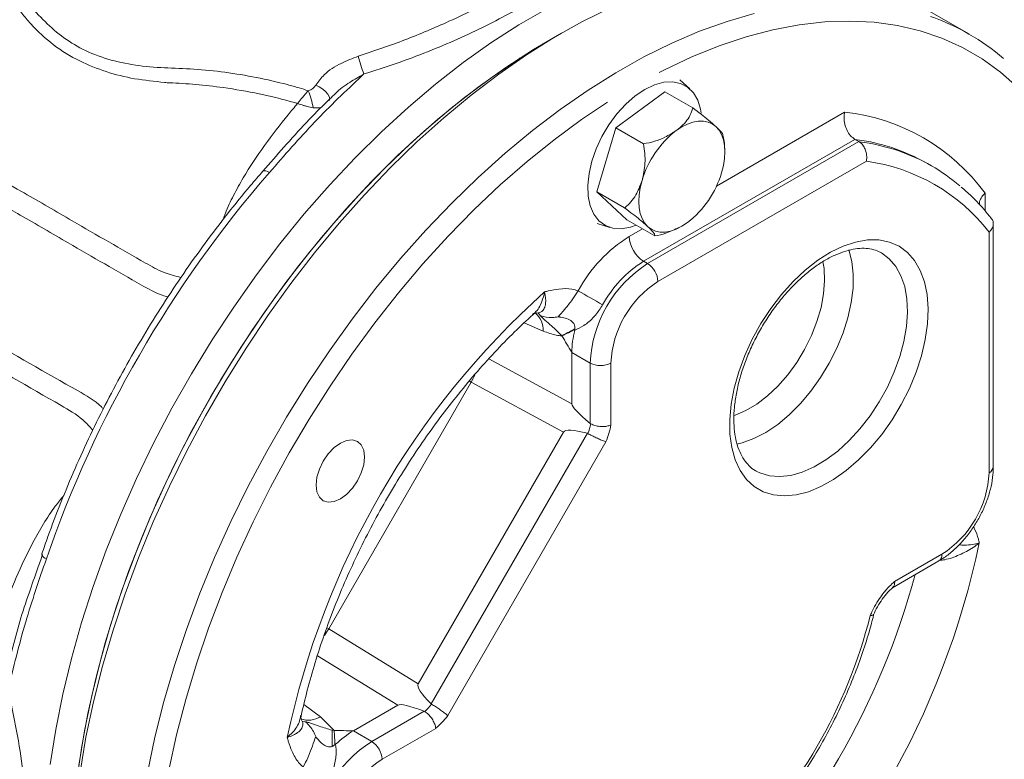
# Model space of a CAD drawing. Units: inches. Extents: x 0 to 48, y 0 to 36.
# Drawn here: x 40.6 to 43.7, y 7.1 to 9.4 of the extents above; entities that cross this region are included whole.
import ezdxf

# ---------------------------------------------------------------- set-up
doc = ezdxf.new("R2010")
doc.units = ezdxf.units.IN
doc.header["$MEASUREMENT"] = 0
doc.layers.add('DIM', color=1, linetype='Continuous')

# ---------------------------------------------------------------- blocks, each defined once
blk = doc.blocks.new('A$C454A1B5C')
at = {"color": 7, "linetype": 'Continuous', "lineweight": 15}
for p, q in [((16.0946, 7.8399), (15.7163, 8.0583)), ((13.5815, 7.8467), (13.4931, 7.7957)), ((14.3721, 7.5036), (14.3112, 7.559)), ((14.219, 7.4848), (13.9154, 7.2635)), ((14.3907, 7.3857), (14.219, 7.4848)), ((13.9154, 7.2635), (13.7981, 6.8692)), ((14.0871, 7.1644), (13.9154, 7.2635)), ((15.3894, 7.1925), (14.0873, 6.4408)), ((14.1121, 6.4265), (15.4141, 7.1782)), ((15.4141, 7.1782), (15.3894, 7.1925)), ((15.4596, 7.0575), (14.1757, 6.3163)), ((15.8372, 7.0429), (15.8281, 7.0481)), ((15.8619, 7.0286), (15.8372, 7.0429)), ((13.9699, 6.7701), (13.7981, 6.8692)), ((13.7981, 6.8692), (13.9844, 6.6962)), ((13.8008, 6.6748), (13.8791, 6.6498)), ((14.1561, 6.597), (13.9844, 6.6962)), ((14.3058, 6.6487), (14.3262, 6.6594)), ((16.2156, 5.1383), (16.2156, 6.6209)), ((16.242, 5.175), (16.242, 6.6723)), ((14.1121, 6.4265), (14.0873, 6.4408)), ((13.6625, 6.0151), (13.6637, 6.0209)), ((13.6637, 6.0209), (13.6641, 6.0247)), ((13.5843, 5.9816), (13.583, 5.9831)), ((13.7585, 5.8142), (13.6454, 5.8795)), ((13.6454, 5.8795), (13.6454, 5.562)), ((13.7585, 5.4414), (13.7585, 5.8142)), ((13.8858, 5.8142), (13.8858, 5.4321)), ((13.0258, 5.6967), (12.1474, 4.1752)), ((13.5937, 5.388), (13.0258, 5.6967)), ((13.7622, 5.439), (13.7585, 5.4414)), ((13.5937, 5.388), (12.6987, 3.8378)), ((12.778, 3.7139), (13.7406, 5.3813)), ((13.7406, 5.3813), (13.7445, 5.3796)), ((13.855, 5.3285), (12.8809, 3.6413)), ((14.7776, 5.1501), (14.7845, 5.1462)), ((10.3796, 4.6373), (10.3794, 4.6365)), ((15.6338, 4.4676), (15.9257, 4.6362)), ((15.6204, 4.4295), (15.907, 4.595)), ((12.1474, 4.1752), (12.6987, 3.8378)), ((12.2989, 3.5474), (12.5738, 3.7061)), ((12.7814, 3.7114), (12.778, 3.7139)), ((12.4121, 3.482), (12.7348, 3.6684)), ((12.7348, 3.6684), (12.7388, 3.6664)), ((12.0969, 3.6343), (12.1799, 3.5492)), ((12.1684, 3.5515), (12.1799, 3.5492)), ((12.4121, 3.482), (12.2989, 3.5474)), ((12.8066, 3.5628), (12.4757, 3.3718)), ((12.169, 3.4514), (12.1856, 3.4608)), ((12.1856, 3.4608), (12.19, 3.4646))]:
    blk.add_line(p, q, dxfattribs=at)
at = {"color": 8, "linetype": 'Continuous', "lineweight": 15}
for p, q in [((14.5358, 6.9039), (15.3257, 7.3599)), ((16.1909, 6.8603), (16.1909, 6.7521)), ((13.9989, 6.5939), (14.0803, 6.6409)), ((13.4691, 6.0109), (13.3524, 6.0623)), ((13.1338, 5.8401), (13.6454, 5.562)), ((13.0258, 5.6967), (13.0147, 5.7031)), ((12.1474, 4.1752), (12.1363, 4.1816)), ((12.5738, 3.7061), (12.0771, 4.0101)), ((11.9941, 3.7096), (12.0969, 3.6343))]:
    blk.add_line(p, q, dxfattribs=at)
at = {"color": 7, "linetype": 'Continuous', "lineweight": 15, "flags": 128}
for points in [[(10.4311, 3.3407), (10.4654, 3.5555), (10.5092, 3.7733), (10.5624, 3.9934), (10.625, 4.215), (10.6966, 4.4374), (10.777, 4.6599), (10.8661, 4.8818), (10.9634, 5.1022), (11.0686, 5.3206), (11.1815, 5.5362), (11.3016, 5.7484), (11.4286, 5.9563), (11.5621, 6.1593), (11.7015, 6.3568), (11.8466, 6.5482), (11.9967, 6.7327), (12.1514, 6.9098), (12.3101, 7.079), (12.4725, 7.2396), (12.6379, 7.3912), (12.8058, 7.5332), (12.9757, 7.6652), (13.1469, 7.7867), (13.319, 7.8974), (13.4914, 7.997)], [(13.8832, 8.0035), (13.7113, 7.9184), (13.5389, 7.8217), (13.3666, 7.7138), (13.1951, 7.5949), (13.0248, 7.4654), (12.8563, 7.3259), (12.6903, 7.1766), (12.5271, 7.0182), (12.3673, 6.8511), (12.2115, 6.6759), (12.0602, 6.4932), (11.9139, 6.3034), (11.773, 6.1074), (11.638, 5.9056), (11.5093, 5.6989), (11.3874, 5.4877), (11.2726, 5.2729), (11.1654, 5.0551), (11.0661, 4.835), (10.975, 4.6134), (10.8923, 4.391), (10.8185, 4.1685), (10.7537, 3.9466), (10.6981, 3.726), (10.6518, 3.5076), (10.6152, 3.2919)], [(13.4931, 7.7957), (13.4084, 7.7453), (13.2382, 7.6356), (13.0689, 7.515), (12.901, 7.384), (12.7352, 7.2428), (12.5719, 7.0921), (12.4117, 6.9323), (12.2552, 6.764), (12.1029, 6.5877), (11.9553, 6.4041), (11.8129, 6.2137), (11.6761, 6.0173), (11.5456, 5.8154), (11.4216, 5.6087), (11.3046, 5.398), (11.1951, 5.184), (11.0933, 4.9674), (10.9996, 4.7488), (10.9144, 4.5292), (10.8379, 4.3091), (10.7704, 4.0894), (10.7121, 3.8708), (10.6632, 3.654), (10.6239, 3.4398), (10.5943, 3.2289)], [(10.6082, 3.334), (10.6427, 3.5466), (10.6868, 3.7622), (10.7404, 3.98), (10.8033, 4.1992), (10.8753, 4.4191), (10.9562, 4.6391), (11.0457, 4.8582), (11.1434, 5.0759), (11.2492, 5.2913), (11.3625, 5.5037), (11.483, 5.7124), (11.6103, 5.9168), (11.744, 6.116), (11.8836, 6.3095), (12.0286, 6.4966), (12.1787, 6.6766), (12.3331, 6.8489), (12.4915, 7.013), (12.6533, 7.1683), (12.8179, 7.3143), (12.9848, 7.4504), (13.1534, 7.5763), (13.3232, 7.6915), (13.3273, 7.6941)], [(14.4423, 7.3537), (14.4381, 7.3783), (14.4206, 7.434), (14.3938, 7.48), (14.3584, 7.5149), (14.3153, 7.5376), (14.266, 7.5477), (14.2117, 7.5447), (14.154, 7.5287), (14.0946, 7.5003)], [(14.0946, 7.5003), (14.0353, 7.4602), (13.9776, 7.4095), (13.9233, 7.3498), (13.8739, 7.2828), (13.8309, 7.2104), (13.7955, 7.1346), (13.7686, 7.0577), (13.7512, 6.9818), (13.7436, 6.9092), (13.7462, 6.8419), (13.7587, 6.7819), (13.7809, 6.7308), (13.8122, 6.6903), (13.8515, 6.6614), (13.8979, 6.6449), (13.9499, 6.6414), (14.0061, 6.6509), (14.0419, 6.663)], [(14.5331, 7.2707), (14.5102, 7.2877), (14.4842, 7.299), (14.4553, 7.3046), (14.4242, 7.3044), (14.3914, 7.2984), (14.3574, 7.2865), (14.3228, 7.2692), (14.2882, 7.2466)], [(14.5676, 6.987), (14.5788, 7.0314), (14.5856, 7.0746), (14.5878, 7.1159), (14.5856, 7.1546), (14.5788, 7.1899), (14.5677, 7.2215), (14.5524, 7.2485), (14.5331, 7.2707)], [(14.0777, 6.9388), (14.0666, 6.8945), (14.0598, 6.8513), (14.0575, 6.81), (14.0598, 6.7713), (14.0665, 6.7359), (14.0776, 6.7044), (14.093, 6.6773), (14.1122, 6.6551)], [(14.1122, 6.6551), (14.1351, 6.6382), (14.1612, 6.6269), (14.19, 6.6212), (14.2211, 6.6215), (14.2539, 6.6275), (14.288, 6.6393), (14.3226, 6.6567), (14.3572, 6.6793)], [(15.6612, 6.5336), (15.7129, 6.4956), (15.7568, 6.4458), (15.7919, 6.3852), (15.8178, 6.3147), (15.834, 6.2355), (15.8403, 6.1489), (15.8365, 6.0563), (15.8227, 5.9593), (15.7992, 5.8594), (15.7664, 5.7582), (15.7247, 5.6575), (15.6748, 5.5589), (15.6177, 5.464), (15.5541, 5.3743), (15.4852, 5.2914), (15.4121, 5.2166), (15.336, 5.1511), (15.2581, 5.096), (15.1797, 5.0522), (15.1022, 5.0205), (15.0267, 5.0012), (14.9545, 4.9949), (14.8868, 5.0015), (14.8248, 5.021), (14.7694, 5.053), (14.7215, 5.097), (14.6819, 5.1523), (14.6514, 5.218), (14.6303, 5.293), (14.619, 5.376), (14.6178, 5.4658), (14.6265, 5.5608), (14.6452, 5.6595), (14.6734, 5.7602), (14.7108, 5.8613), (14.7567, 5.9612), (14.8103, 6.0582), (14.8708, 6.1506), (14.9371, 6.2371), (15.0083, 6.3161), (15.083, 6.3864), (15.1602, 6.4469), (15.2385, 6.4964), (15.3166, 6.5343), (15.3933, 6.5598), (15.4673, 6.5726), (15.5373, 6.5725), (15.6023, 6.5594), (15.6612, 6.5336)], [(12.1134, 4.9657), (12.0897, 4.9877), (12.0748, 5.0206), (12.0698, 5.0623), (12.0748, 5.1098), (12.0897, 5.1599), (12.1134, 5.2093), (12.1443, 5.2545), (12.1803, 5.2925), (12.2189, 5.3206), (12.2575, 5.337), (12.2935, 5.3406), (12.3244, 5.3311), (12.3481, 5.3091), (12.363, 5.2761), (12.3681, 5.2345), (12.363, 5.187), (12.3481, 5.1368), (12.3244, 5.0875), (12.2935, 5.0423), (12.2575, 5.0043), (12.2189, 4.9761), (12.1803, 4.9597), (12.1443, 4.9562), (12.1134, 4.9657)]]:
    blk.add_lwpolyline(points, dxfattribs=at)
at = {"color": 8, "linetype": 'Continuous', "lineweight": 15, "flags": 128}
for points in [[(11.0301, 3.2892), (11.0764, 3.5076), (11.132, 3.7282), (11.1968, 3.9501), (11.2706, 4.1726), (11.3533, 4.395), (11.4444, 4.6166), (11.5437, 4.8367), (11.6509, 5.0545), (11.7657, 5.2693), (11.8876, 5.4805), (12.0163, 5.6873), (12.1513, 5.889), (12.2922, 6.085), (12.4385, 6.2748), (12.5898, 6.4575), (12.7456, 6.6327), (12.9054, 6.7998), (13.0686, 6.9582), (13.2346, 7.1075), (13.4031, 7.2471), (13.5734, 7.3765), (13.7449, 7.4954), (13.9172, 7.6033), (14.0896, 7.7), (14.2615, 7.7851), (14.4325, 7.8583), (14.6019, 7.9193), (14.7693, 7.9681)], [(16.3918, 7.5144), (16.2861, 7.6074), (16.1728, 7.6889), (16.0523, 7.7584), (15.9252, 7.8158), (15.7917, 7.8609), (15.6523, 7.8935), (15.5076, 7.9136), (15.3579, 7.921), (15.2037, 7.9157), (15.0457, 7.8977), (14.8843, 7.8672), (14.72, 7.8242), (14.5533, 7.7688), (14.385, 7.7012), (14.2154, 7.6217), (14.1826, 7.605)], [(12.1511, 7.4328), (12.1536, 7.4422), (12.1508, 7.4559), (12.1422, 7.4712), (12.1283, 7.4871), (12.1103, 7.5023), (12.0894, 7.5157), (12.0673, 7.5263)], [(13.8653, 7.4219), (13.7052, 7.3144), (13.5364, 7.1902), (13.3693, 7.0557), (13.2044, 6.9114), (13.0422, 6.7578), (12.8833, 6.5954), (12.7281, 6.4247), (12.5773, 6.2463), (12.4312, 6.0608), (12.2905, 5.8688), (12.1555, 5.671), (12.0267, 5.468), (11.9045, 5.2604), (11.7894, 5.049), (11.6817, 4.8345), (11.5818, 4.6175), (11.49, 4.3989), (11.4066, 4.1792), (11.3319, 3.9594), (11.2662, 3.74), (11.2096, 3.5218), (11.1624, 3.3056)], [(11.7419, 6.9968), (11.7448, 6.9987), (11.7509, 6.9993), (11.7593, 6.9976), (11.7697, 6.9935), (11.7816, 6.9873)], [(15.352, 6.5118), (15.3701, 6.4406), (15.3786, 6.3616), (15.3774, 6.2764), (15.3664, 6.1865), (15.3459, 6.0935), (15.3162, 5.9991), (15.2779, 5.9049), (15.2315, 5.8127), (15.1781, 5.7241), (15.1184, 5.6407), (15.0536, 5.5639), (14.9849, 5.4952), (14.9134, 5.4357), (14.8405, 5.3865), (14.7673, 5.3485), (14.6954, 5.3224), (14.6614, 5.3142)], [(14.7845, 5.1462), (14.8043, 5.1367), (14.8625, 5.119), (14.9261, 5.1138), (14.994, 5.1213), (15.0649, 5.1413), (15.1376, 5.1734), (15.2108, 5.2171), (15.2832, 5.2715), (15.3534, 5.3358), (15.4203, 5.4087), (15.4827, 5.489), (15.5394, 5.5752), (15.5894, 5.6658), (15.6318, 5.7592), (15.6659, 5.8537), (15.6911, 5.9476), (15.7069, 6.0392), (15.713, 6.127), (15.7093, 6.2093), (15.6959, 6.2847), (15.6731, 6.3518), (15.6412, 6.4095), (15.6007, 6.4566), (15.5526, 6.4924)], [(14.6444, 5.4897), (14.6512, 5.4919), (14.7177, 5.5205), (14.7848, 5.5606), (14.851, 5.6115), (14.9149, 5.6721), (14.9751, 5.741), (15.0304, 5.8169), (15.0796, 5.898), (15.1215, 5.9827), (15.1554, 6.0691), (15.1806, 6.1554), (15.1963, 6.2399), (15.2025, 6.3206), (15.1988, 6.3958), (15.1918, 6.4382)], [(13.0258, 5.6967), (13.0371, 5.7184), (13.0466, 5.7392)], [(12.1205, 4.1353), (12.1342, 4.1546), (12.1474, 4.1752)]]:
    blk.add_lwpolyline(points, dxfattribs=at)
at = {"color": 7, "linetype": 'Continuous', "lineweight": 15}
for centre, radius, start, end in [((15.3783, 6.5992), 1.4326, 49.66382, 70.58354), ((13.6493, 8.0597), 1.3671, 195.06336, 199.86236), ((11.4891, 7.2782), 0.5734, 10.99694, 21.89576), ((15.1948, 6.1342), 1.2326, 36.08801, 83.90123), ((14.6584, 6.7676), 0.6054, 127.70465, 163.575), ((15.2829, 6.0256), 1.1581, 49.46986, 70.74008), ((15.3038, 5.9148), 1.1533, 37.75535, 82.23388), ((17.2463, 2.2458), 7.235, 139.05321, 160.94678), ((13.9869, 7.1582), 0.6054, 307.70465, 343.57501), ((14.4779, 5.8268), 0.9044, 121.98428, 151.46931), ((14.1908, 6.6026), 0.1921, 182.60579, 237.39413), ((14.4705, 5.8272), 0.7235, 121.98432, 151.46931), ((14.5229, 5.7811), 0.7651, 122.47632, 177.52368), ((14.0375, 6.31), 0.1383, 2.60581, 57.39441), ((14.5152, 5.7855), 0.6301, 122.60549, 177.3945), ((16.882, 2.4561), 5.0992, 131.8848, 168.1152), ((7.5398, -4.731), 12.5905, 60.00089, 60.79378), ((12.8989, 7.4649), 1.634, 294.79862, 297.90652), ((14.2275, 5.8747), 0.5821, 166.03431, 179.5256), ((13.8221, 5.937), 0.1383, 242.60972, 297.39003), ((15.5862, 5.1669), 0.6301, 302.60545, 357.39456), ((11.1658, 5.756), 5.0992, 311.8848, 348.1152), ((12.4151, 5.0348), 3.1655, 314.20086, 345.79914), ((10.5546, 3.4011), 1.6321, 2.09534, 5.20652), ((12.594, 3.0458), 0.582, 120.47177, 133.96509), ((12.8229, 2.8366), 0.7651, 122.47629, 177.5237), ((12.3375, 3.3655), 0.1383, 2.60574, 57.39453), ((12.8152, 2.841), 0.6301, 122.60548, 177.39452)]:
    blk.add_arc(centre, radius, start, end, dxfattribs=at)
at = {"color": 8, "linetype": 'Continuous', "lineweight": 15}
for centre, radius, start, end in [((15.2382, 5.9946), 1.2073, 60.75262, 82.8084), ((15.2546, 5.9435), 1.2449, 70.75565, 82.63751), ((13.3296, 6.0158), 0.1396, 357.98361, 49.89697), ((16.1969, 5.1795), 0.0453, 294.37398, 354.30702), ((10.4215, 4.6495), 0.0441, 197.14503, 251.69668), ((15.8797, 4.6322), 0.0462, 306.34396, 4.96802), ((11.1617, 5.7584), 4.7655, 315.17998, 344.82094), ((12.0229, 3.7526), 0.1395, 250.08166, 302.01533)]:
    blk.add_arc(centre, radius, start, end, dxfattribs=at)
at = {"color": 7, "linetype": 'Continuous', "lineweight": 15}
for centre, major_axis, ratio, start_param, end_param in [((17.0231, 3.5276), (3.3765, -2.0391), 0.044327, 3.168356, 3.427908), ((17.0231, 3.5276), (3.4296, -1.86), 0.06407, 2.880332, 3.139884), ((13.5874, 5.3953), (0.1276, 0.2151), 0.593825, 4.982199, 5.243547), ((13.651, 5.3586), (0.1703, 0.2944), 0.578037, 4.93805, 5.274239), ((16.0247, 1.7984), (3.3258, -2.0398), 0.06407, 3.143295, 3.402848), ((16.0247, 1.7984), (3.4543, -1.9043), 0.04432, 2.855274, 3.114826), ((12.6892, 3.8396), (0.1225, 0.218), 0.593823, 4.181065, 4.442413), ((12.7529, 3.8029), (0.1697, 0.2947), 0.578037, 4.150376, 4.486565)]:
    blk.add_ellipse(centre, major_axis=major_axis, ratio=ratio, start_param=start_param, end_param=end_param, dxfattribs=at)
for points, knots in [([(12.3291, 7.7044), (12.4258, 7.7371), (12.6192, 7.8026), (12.8619, 7.906), (13.0594, 8.0006), (13.2161, 8.0839), (13.3784, 8.18), (13.534, 8.2874), (13.6639, 8.4005), (13.7541, 8.5066), (13.7821, 8.5729), (13.7961, 8.606)], [0, 0, 0, 0, 0.130233, 0.260413, 0.347293, 0.434474, 0.521342, 0.645995, 0.770685, 0.885329, 1, 1, 1, 1]), ([(13.8675, 8.5235), (13.854, 8.4882), (13.827, 8.4178), (13.7364, 8.3057), (13.6044, 8.1872), (13.4453, 8.0758), (13.2787, 7.9768), (13.1175, 7.8918), (12.9431, 7.8094), (12.7575, 7.7314), (12.5639, 7.6585), (12.4302, 7.6163), (12.3635, 7.5952)], [0, 0, 0, 0, 0.11485, 0.229669, 0.354246, 0.478784, 0.565527, 0.652591, 0.739348, 0.826121, 0.913187, 1, 1, 1, 1]), ([(10.103, 8.2584), (10.1176, 8.2429), (10.1467, 8.212), (10.2096, 8.1346), (10.2875, 8.038), (10.3832, 7.9296), (10.4978, 7.8267), (10.6322, 7.7414), (10.7853, 7.6838), (10.9548, 7.6456), (11.1311, 7.6323), (11.3148, 7.627), (11.5064, 7.608), (11.7015, 7.5755), (11.8546, 7.5406), (11.9603, 7.5112), (12.0024, 7.4979), (12.0211, 7.492)], [0, 0, 0, 0, 0.065837, 0.131276, 0.196776, 0.269127, 0.341644, 0.41371, 0.491801, 0.570279, 0.648484, 0.724125, 0.799624, 0.874109, 0.948598, 0.977174, 1, 1, 1, 1]), ([(10.3114, 7.9036), (10.3114, 7.9036), (10.2922, 7.9259), (10.2458, 7.982), (10.1823, 8.0615), (10.1325, 8.1253), (10.1089, 8.1534), (10.1008, 8.1629)], [0, 0, 0, 0, 0.000005, 0.213263, 0.525774, 0.837968, 1, 1, 1, 1]), ([(11.1662, 7.5413), (11.1662, 7.5413), (11.1561, 7.5406), (11.084, 7.55), (10.9494, 7.5613), (10.7742, 7.6067), (10.6052, 7.6739), (10.4466, 7.7705), (10.3562, 7.8579), (10.3114, 7.9036), (10.3114, 7.9036)], [0, 0, 0, 0, 0.000002, 0.02889, 0.214524, 0.400757, 0.586221, 0.793116, 0.999998, 1, 1, 1, 1]), ([(12.0673, 7.5263), (12.0835, 7.5484), (12.123, 7.6021), (12.2174, 7.6625), (12.2933, 7.691), (12.3291, 7.7044)], [0, 0, 0, 0, 0.26983, 0.65588, 1, 1, 1, 1]), ([(12.3635, 7.5952), (12.3586, 7.5905), (12.3068, 7.5404), (12.2033, 7.4445), (12.0598, 7.2994), (11.9202, 7.1467), (11.8278, 7.0405), (11.7816, 6.9873)], [0, 0, 0, 0, 0.025323, 0.268517, 0.5124, 0.75587, 1, 1, 1, 1]), ([(11.9555, 7.4135), (11.9494, 7.4153), (11.8726, 7.438), (11.7198, 7.4753), (11.5132, 7.5109), (11.3274, 7.5326), (11.2186, 7.5385), (11.1662, 7.5413), (11.1662, 7.5413)], [0, 0, 0, 0, 0.023683, 0.296965, 0.570247, 0.785098, 0.999997, 1, 1, 1, 1]), ([(12.0211, 7.492), (12.0241, 7.4931), (12.0366, 7.4976), (12.0541, 7.5084), (12.0634, 7.5211), (12.0673, 7.5263)], [0, 0, 0, 0, 0.159192, 0.654653, 1, 1, 1, 1]), ([(12.1801, 7.4665), (12.168, 7.4548), (12.1111, 7.4003), (12.0058, 7.294), (11.8738, 7.1482), (11.7853, 7.0463), (11.742, 6.9969), (11.7419, 6.9968)], [0, 0, 0, 0, 0.081121, 0.37856, 0.701699, 0.999401, 1, 1, 1, 1]), ([(11.9555, 7.4135), (11.9556, 7.4137), (11.9594, 7.4186), (11.9671, 7.4286), (11.9803, 7.4451), (11.9984, 7.467), (12.0125, 7.4825), (12.0211, 7.492)], [0, 0, 0, 0, 0.004367, 0.189431, 0.37153, 0.613272, 1, 1, 1, 1]), ([(12.0519, 7.3876), (12.0394, 7.39), (12.0206, 7.3935), (11.9999, 7.3993), (11.9805, 7.405), (11.9675, 7.4092), (11.9557, 7.4135), (11.9555, 7.4135)], [0, 0, 0, 0, 0.40438, 0.605796, 0.628352, 0.995578, 1, 1, 1, 1]), ([(14.2882, 7.2466), (14.2958, 7.2525), (14.3319, 7.2802), (14.3718, 7.3274), (14.3857, 7.3702), (14.3907, 7.3857)], [0, 0, 0, 0, 0.145741, 0.690801, 1, 1, 1, 1]), ([(14.3907, 7.3857), (14.4079, 7.3728), (14.443, 7.3465), (14.4929, 7.3066), (14.5188, 7.2835), (14.5331, 7.2707)], [0, 0, 0, 0, 0.300587, 0.612815, 1, 1, 1, 1]), ([(15.3257, 7.3599), (15.3257, 7.3597), (15.3236, 7.3497), (15.3211, 7.3256), (15.3253, 7.2864), (15.3394, 7.2467), (15.3612, 7.2129), (15.38, 7.1993), (15.3894, 7.1925)], [0, 0, 0, 0, 0.003102, 0.167103, 0.38258, 0.590616, 0.795247, 1, 1, 1, 1]), ([(14.0871, 7.1644), (14.1096, 7.1693), (14.1555, 7.1792), (14.2253, 7.2063), (14.2658, 7.2322), (14.2882, 7.2466)], [0, 0, 0, 0, 0.300586, 0.612814, 1, 1, 1, 1]), ([(14.5331, 7.2707), (14.5377, 7.2664), (14.5593, 7.2459), (14.5765, 7.2263), (14.5764, 7.2197), (14.5764, 7.2185)], [0, 0, 0, 0, 0.178455, 0.845855, 1, 1, 1, 1]), ([(14.0777, 6.9388), (14.0859, 6.9741), (14.1027, 7.0472), (14.0925, 7.1244), (14.0871, 7.1644)], [0, 0, 0, 0, 0.48239, 1, 1, 1, 1]), ([(14.5874, 7.1153), (14.5872, 7.1381), (14.5868, 7.1729), (14.5789, 7.2068), (14.5762, 7.2185)], [0, 0, 0, 0, 0.65409, 1, 1, 1, 1]), ([(15.4141, 7.1782), (15.4209, 7.1733), (15.4344, 7.1635), (15.4501, 7.1392), (15.4602, 7.1106), (15.4631, 7.0823), (15.4612, 7.0649), (15.4597, 7.0577), (15.4596, 7.0575)], [0, 0, 0, 0, 0.204552, 0.408987, 0.616752, 0.831984, 0.996398, 1, 1, 1, 1]), ([(11.7419, 6.9968), (11.7163, 6.9671), (11.6421, 6.8812), (11.5226, 6.734), (11.3851, 6.5534), (11.2527, 6.3672), (11.1257, 6.176), (11.0044, 5.9803), (10.8892, 5.7807), (10.7805, 5.5778), (10.6786, 5.3721), (10.5836, 5.1643), (10.4961, 4.9549), (10.4289, 4.779), (10.3921, 4.673), (10.3796, 4.6373)], [0, 0, 0, 0, 0.043806, 0.1269, 0.209987, 0.293064, 0.376133, 0.459196, 0.542258, 0.625321, 0.708387, 0.791459, 0.874541, 0.957634, 1, 1, 1, 1]), ([(13.9699, 6.7701), (13.9742, 6.7736), (14.0035, 6.7977), (14.0456, 6.8506), (14.0681, 6.9123), (14.0777, 6.9388)], [0, 0, 0, 0, 0.089838, 0.609223, 1, 1, 1, 1]), ([(16.2365, 6.6955), (16.2221, 6.7138), (16.1812, 6.7657), (16.1178, 6.835), (16.0649, 6.8802), (16.0436, 6.8984)], [0, 0, 0, 0, 0.244433, 0.696377, 1, 1, 1, 1]), ([(16.1558, 6.7893), (16.1557, 6.7953), (16.1552, 6.8116), (16.1684, 6.8365), (16.1832, 6.8533), (16.1907, 6.8601), (16.1909, 6.8603)], [0, 0, 0, 0, 0.243818, 0.669717, 0.993869, 1, 1, 1, 1]), ([(14.1122, 6.6551), (14.1072, 6.6598), (14.0833, 6.6816), (14.0364, 6.7203), (13.9875, 6.7569), (13.9699, 6.7701)], [0, 0, 0, 0, 0.145742, 0.690801, 1, 1, 1, 1]), ([(16.2322, 6.7009), (16.2323, 6.7008), (16.2382, 6.6957), (16.2422, 6.6811), (16.242, 6.6593), (16.232, 6.6383), (16.2212, 6.626), (16.2157, 6.6211), (16.2156, 6.6209)], [0, 0, 0, 0, 0.00789, 0.2628676, 0.5219995, 0.7904428, 0.9955075, 1, 1, 1, 1]), ([(14.1561, 6.597), (14.1566, 6.5998), (14.1575, 6.6053), (14.1441, 6.6241), (14.1236, 6.6441), (14.1122, 6.6551)], [0, 0, 0, 0, 0.300587, 0.612815, 1, 1, 1, 1]), ([(14.305, 6.6502), (14.2791, 6.6367), (14.2336, 6.613), (14.1795, 6.6019), (14.1561, 6.597)], [0, 0, 0, 0, 0.567482, 1, 1, 1, 1]), ([(14.7833, 5.1478), (14.7807, 5.1489), (14.763, 5.1565), (14.7373, 5.179), (14.7046, 5.2172), (14.6786, 5.2654), (14.6588, 5.3239), (14.6465, 5.39), (14.6421, 5.4629), (14.6456, 5.5417), (14.6573, 5.6253), (14.6772, 5.7122), (14.705, 5.8011), (14.7405, 5.8904), (14.783, 5.9786), (14.832, 6.0642), (14.8866, 6.1458), (14.9459, 6.222), (15.0087, 6.2914), (15.074, 6.3531), (15.1405, 6.406), (15.207, 6.4494), (15.272, 6.4828), (15.3343, 6.506), (15.3928, 6.519), (15.4466, 6.5224), (15.4953, 6.5164), (15.5295, 6.505), (15.5476, 6.4951), (15.5525, 6.4924)], [0, 0, 0, 0, 0.007576, 0.051759, 0.090808, 0.132346, 0.172046, 0.210819, 0.249268, 0.287668, 0.326128, 0.364707, 0.403411, 0.442222, 0.481108, 0.520034, 0.558965, 0.59785, 0.636652, 0.675334, 0.713864, 0.752221, 0.79041, 0.828488, 0.866574, 0.904926, 0.944071, 0.98485, 1, 1, 1, 1]), ([(13.4501, 6.1064), (13.4492, 6.1078), (13.4418, 6.1186), (13.4324, 6.1233), (13.4446, 6.1239), (13.4617, 6.1306), (13.4762, 6.1495), (13.4864, 6.1865), (13.4836, 6.2254), (13.4776, 6.2522), (13.4776, 6.2524)], [0, 0, 0, 0, 0.025501, 0.208248, 0.334413, 0.46091, 0.612883, 0.764692, 0.998402, 1, 1, 1, 1]), ([(13.4776, 6.2524), (13.4778, 6.2524), (13.4816, 6.2535), (13.489, 6.2555), (13.5187, 6.2629), (13.5726, 6.2725), (13.6351, 6.2739), (13.6711, 6.2626), (13.6834, 6.2588)], [0, 0, 0, 0, 0.002736, 0.051582, 0.100415, 0.405849, 0.797738, 1, 1, 1, 1]), ([(13.5604, 6.098), (13.5728, 6.1123), (13.5947, 6.1377), (13.639, 6.1911), (13.668, 6.2334), (13.6811, 6.255), (13.6834, 6.2588)], [0, 0, 0, 0, 0.396886, 0.702776, 0.947721, 1, 1, 1, 1]), ([(13.8349, 6.1727), (13.821, 6.1507), (13.8045, 6.1248), (13.7659, 6.0806), (13.7225, 6.0427), (13.6817, 6.024), (13.6625, 6.0151)], [0, 0, 0, 0, 0.28642, 0.337985, 0.688905, 1, 1, 1, 1]), ([(11.9776, 3.6407), (11.9897, 3.6931), (12.0145, 3.8014), (12.0623, 3.9682), (12.1182, 4.1394), (12.1821, 4.311), (12.2533, 4.4823), (12.3317, 4.6524), (12.417, 4.8205), (12.5086, 4.9859), (12.6063, 5.1478), (12.7095, 5.3055), (12.8179, 5.4583), (12.9308, 5.6054), (13.0478, 5.7463), (13.1683, 5.8802), (13.287, 6.0026), (13.3665, 6.0762), (13.4039, 6.1108)], [0, 0, 0, 0, 0.059019, 0.122042, 0.185141, 0.248307, 0.311529, 0.374794, 0.438091, 0.501407, 0.56473, 0.628044, 0.691335, 0.754591, 0.817798, 0.880944, 0.944017, 1, 1, 1, 1]), ([(13.4041, 6.1112), (13.4047, 6.1119), (13.4086, 6.1159), (13.42, 6.1223), (13.4317, 6.124), (13.4302, 6.124), (13.4298, 6.124)], [0, 0, 0, 0, 0.093616, 0.546664, 0.895048, 1, 1, 1, 1]), ([(13.583, 5.9831), (13.5624, 6.0033), (13.5292, 6.0358), (13.4856, 6.0725), (13.4638, 6.092), (13.4539, 6.1016), (13.4514, 6.1048), (13.4501, 6.1064)], [0, 0, 0, 0, 0.455494, 0.732333, 0.869279, 0.934822, 1, 1, 1, 1]), ([(13.5604, 6.098), (13.5488, 6.0963), (13.5101, 6.0908), (13.4748, 6.1), (13.4501, 6.1064)], [0, 0, 0, 0, 0.299994, 1, 1, 1, 1]), ([(13.6641, 6.0247), (13.6642, 6.0302), (13.6644, 6.0414), (13.6573, 6.0578), (13.6454, 6.0709), (13.6253, 6.085), (13.6012, 6.0917), (13.5811, 6.0958), (13.5717, 6.0971), (13.5678, 6.098), (13.566, 6.0988), (13.5653, 6.0989), (13.5649, 6.0989), (13.5633, 6.0985), (13.5617, 6.0982), (13.5604, 6.098)], [0, 0, 0, 0, 0.118611, 0.241557, 0.36405, 0.485407, 0.749187, 0.877476, 0.912783, 0.948065, 0.960536, 0.962314, 0.963762, 0.968434, 1, 1, 1, 1]), ([(13.5843, 5.9816), (13.5727, 5.9826), (13.5357, 5.9858), (13.4962, 6.0007), (13.4691, 6.0109)], [0, 0, 0, 0, 0.313526, 1, 1, 1, 1]), ([(13.583, 5.9831), (13.5948, 5.9889), (13.6183, 6.0002), (13.6489, 6.0166), (13.6641, 6.0247)], [0, 0, 0, 0, 0.504902, 1, 1, 1, 1]), ([(13.6454, 5.8795), (13.6453, 5.8796), (13.6244, 5.9134), (13.6043, 5.9476), (13.5843, 5.9816)], [0, 0, 0, 0, 0.005276, 1, 1, 1, 1]), ([(13.8858, 5.4321), (13.8856, 5.432), (13.882, 5.4304), (13.8702, 5.4261), (13.8472, 5.4221), (13.8169, 5.4227), (13.7867, 5.4281), (13.7703, 5.4354), (13.7622, 5.439)], [0, 0, 0, 0, 0.0058589, 0.1137489, 0.3370847, 0.5587326, 0.7793448, 1, 1, 1, 1]), ([(13.855, 5.3285), (13.8548, 5.3285), (13.852, 5.3295), (13.8425, 5.333), (13.8231, 5.3409), (13.7962, 5.353), (13.7684, 5.3666), (13.7525, 5.3753), (13.7445, 5.3796)], [0, 0, 0, 0, 0.005859, 0.11375, 0.337085, 0.558733, 0.779345, 1, 1, 1, 1]), ([(15.907, 4.595), (15.9178, 4.6015), (15.9484, 4.6201), (15.997, 4.6586), (16.0507, 4.7119), (16.0998, 4.7724), (16.1431, 4.8384), (16.1797, 4.9085), (16.2088, 4.981), (16.2295, 5.0544), (16.2403, 5.1196), (16.2415, 5.159), (16.242, 5.175)], [0, 0, 0, 0, 0.059112, 0.167822, 0.27618, 0.384132, 0.491784, 0.599406, 0.707277, 0.815687, 0.924984, 1, 1, 1, 1]), ([(14.5877, 1.0554), (14.6057, 1.0696), (14.6774, 1.126), (14.8009, 1.2339), (14.9575, 1.3786), (15.111, 1.5319), (15.2612, 1.6926), (15.4076, 1.8604), (15.5498, 2.0348), (15.6874, 2.2153), (15.8199, 2.4014), (15.9471, 2.5925), (16.0685, 2.7881), (16.1838, 2.9876), (16.2927, 3.1905), (16.3949, 3.3961), (16.49, 3.6038), (16.5777, 3.8132), (16.6579, 4.0235), (16.7303, 4.2342), (16.7946, 4.4446), (16.8509, 4.6542), (16.8982, 4.8623), (16.9305, 5.0256), (16.9439, 5.1184), (16.9476, 5.1436)], [0, 0, 0, 0, 0.015464, 0.06158, 0.107684, 0.153775, 0.199856, 0.245925, 0.291986, 0.33804, 0.384087, 0.43013, 0.47617, 0.522209, 0.568249, 0.61429, 0.660335, 0.706384, 0.752441, 0.798505, 0.84458, 0.890666, 0.936765, 0.982878, 1, 1, 1, 1]), ([(10.3843, 4.6348), (10.3742, 4.6053), (10.3467, 4.5246), (10.2968, 4.3882), (10.2419, 4.2199), (10.209, 4.0933), (10.193, 4.0281), (10.1916, 4.0224)], [0, 0, 0, 0, 0.14203, 0.388411, 0.67578, 0.971421, 1, 1, 1, 1]), ([(10.4077, 4.6076), (10.3852, 4.5424), (10.3403, 4.4118), (10.2769, 4.2127), (10.2212, 4.0069), (10.1885, 3.8688), (10.1721, 3.7997)], [0, 0, 0, 0, 0.238822, 0.478316, 0.738761, 1, 1, 1, 1]), ([(15.4839, 4.2582), (15.4882, 4.2683), (15.5076, 4.3128), (15.5469, 4.3761), (15.5959, 4.4339), (15.623, 4.458), (15.6338, 4.4676)], [0, 0, 0, 0, 0.125302, 0.553714, 0.821921, 1, 1, 1, 1]), ([(15.5062, 4.2661), (15.5071, 4.2687), (15.5145, 4.2882), (15.5346, 4.3242), (15.5655, 4.3705), (15.5964, 4.4073), (15.6164, 4.4245), (15.6241, 4.4311)], [0, 0, 0, 0, 0.04098, 0.305606, 0.569354, 0.833335, 1, 1, 1, 1]), ([(15.62, 4.4301), (15.6235, 4.4325), (15.6312, 4.438), (15.6344, 4.4526), (15.6342, 4.4636), (15.6338, 4.4674), (15.6338, 4.4676)], [0, 0, 0, 0, 0.3566731, 0.7862078, 0.9887316, 1, 1, 1, 1]), ([(14.6253, 2.7419), (14.6399, 2.7561), (14.69, 2.8045), (14.7731, 2.8929), (14.8726, 3.0093), (14.9676, 3.1322), (15.0574, 3.2605), (15.1416, 3.3937), (15.2197, 3.5308), (15.2911, 3.671), (15.3554, 3.8135), (15.4123, 3.9575), (15.4612, 4.1019), (15.4908, 4.2052), (15.5043, 4.2601), (15.506, 4.2672)], [0, 0, 0, 0, 0.035791, 0.122368, 0.208899, 0.295382, 0.38183, 0.468256, 0.554675, 0.6411, 0.727542, 0.814017, 0.900537, 0.987119, 1, 1, 1, 1]), ([(15.5047, 4.2666), (15.5046, 4.2656), (15.5043, 4.2617), (15.4959, 4.2593), (15.4873, 4.2584), (15.484, 4.2582), (15.4839, 4.2582)], [0, 0, 0, 0, 0.199438, 0.732552, 0.986572, 1, 1, 1, 1]), ([(10.1721, 3.7997), (10.1905, 3.7156), (10.2272, 3.5474), (10.2668, 3.2827), (10.2929, 3.0138), (10.3004, 2.7766), (10.2939, 2.586), (10.2788, 2.4354), (10.2542, 2.3032), (10.2198, 2.192), (10.1763, 2.0994), (10.1389, 2.055), (10.1202, 2.0329)], [0, 0, 0, 0, 0.10675, 0.213473, 0.339457, 0.465412, 0.554342, 0.643617, 0.732576, 0.821604, 0.910932, 1, 1, 1, 1]), ([(12.8809, 3.6413), (12.8808, 3.6414), (12.8785, 3.6434), (12.8708, 3.6498), (12.8542, 3.6627), (12.8302, 3.6799), (12.8046, 3.6972), (12.7891, 3.7066), (12.7814, 3.7114)], [0, 0, 0, 0, 0.0058588, 0.1137481, 0.3370847, 0.5587328, 0.7793447, 1, 1, 1, 1]), ([(11.98, 3.6108), (11.98, 3.6107), (11.9812, 3.6093), (11.9778, 3.6139), (11.9755, 3.6279), (11.9771, 3.6366), (11.9778, 3.6404)], [0, 0, 0, 0, 0.005222, 0.28648, 0.689075, 1, 1, 1, 1]), ([(12.8066, 3.5628), (12.8065, 3.563), (12.8061, 3.567), (12.8039, 3.5793), (12.7959, 3.6012), (12.7803, 3.6272), (12.7604, 3.6506), (12.746, 3.6612), (12.7388, 3.6664)], [0, 0, 0, 0, 0.005859, 0.113748, 0.337084, 0.558733, 0.779345, 1, 1, 1, 1]), ([(11.8921, 3.5062), (11.8923, 3.5063), (11.9185, 3.5146), (11.9532, 3.5315), (11.9806, 3.5586), (11.9893, 3.5807), (11.9875, 3.5991), (11.981, 3.6099), (11.99, 3.6041), (12.0031, 3.6031), (12.0047, 3.6029)], [0, 0, 0, 0, 0.001598, 0.23529, 0.38431, 0.539093, 0.664499, 0.791767, 0.974501, 1, 1, 1, 1]), ([(12.0047, 3.6029), (12.0066, 3.6027), (12.0104, 3.6022), (12.0227, 3.5987), (12.049, 3.5902), (12.0998, 3.572), (12.142, 3.5594), (12.1684, 3.5515)], [0, 0, 0, 0, 0.0626266, 0.1315396, 0.2682544, 0.5432084, 1, 1, 1, 1]), ([(12.0047, 3.6029), (12.0227, 3.5848), (12.0483, 3.5589), (12.0628, 3.5226), (12.0672, 3.5117)], [0, 0, 0, 0, 0.700006, 1, 1, 1, 1]), ([(12.169, 3.4514), (12.1692, 3.4695), (12.1696, 3.5081), (12.1688, 3.5364), (12.1684, 3.5515)], [0, 0, 0, 0, 0.4675388, 1, 1, 1, 1]), ([(12.1799, 3.5492), (12.2194, 3.5489), (12.259, 3.5485), (12.2987, 3.5474), (12.2989, 3.5474)], [0, 0, 0, 0, 0.994723, 1, 1, 1, 1]), ([(11.9895, 3.3248), (11.98, 3.3335), (11.9522, 3.359), (11.9222, 3.4139), (11.9035, 3.4654), (11.8951, 3.4948), (11.8931, 3.5022), (11.8922, 3.506), (11.8921, 3.5062)], [0, 0, 0, 0, 0.202263, 0.594151, 0.899585, 0.948418, 0.997264, 1, 1, 1, 1]), ([(11.9895, 3.3248), (11.9995, 3.3439), (12.0114, 3.3665), (12.031, 3.4106), (12.05, 3.4622), (12.061, 3.4938), (12.0672, 3.5117)], [0, 0, 0, 0, 0.252222, 0.297162, 0.603079, 1, 1, 1, 1]), ([(12.0672, 3.5117), (12.0676, 3.5105), (12.0681, 3.5091), (12.0686, 3.5075), (12.0687, 3.5071), (12.0688, 3.507), (12.0689, 3.5069), (12.0691, 3.5065), (12.0698, 3.5061), (12.071, 3.5053), (12.0846, 3.4922), (12.1026, 3.4675), (12.133, 3.4513), (12.154, 3.4475), (12.1641, 3.4502), (12.169, 3.4514)], [0, 0, 0, 0, 0.031778, 0.039338, 0.041385, 0.042133, 0.042892, 0.044576, 0.052542, 0.06849, 0.085277, 0.513121, 0.752466, 0.880222, 1, 1, 1, 1]), ([(12.19, 3.4646), (12.192, 3.4436), (12.1961, 3.3989), (12.1816, 3.3248), (12.1575, 3.2679), (12.1424, 3.2414), (12.1397, 3.2366)], [0, 0, 0, 0, 0.311042, 0.6619, 0.93944, 1, 1, 1, 1])]:
    blk.add_open_spline(points, degree=3, knots=knots, dxfattribs=at)
at = {"color": 8, "linetype": 'Continuous', "lineweight": 15}
for points, knots in [([(12.3635, 7.5952), (12.3347, 7.5784), (12.2747, 7.5434), (12.2109, 7.5002), (12.1831, 7.4696), (12.1802, 7.4664)], [0, 0, 0, 0, 0.451575, 0.942368, 1, 1, 1, 1]), ([(11.4977, 6.6993), (11.5019, 6.7119), (11.5183, 6.7615), (11.5604, 6.8477), (11.6381, 6.9893), (11.7509, 7.1578), (11.8659, 7.3075), (11.9359, 7.3903), (11.9555, 7.4135)], [0, 0, 0, 0, 0.047686, 0.187484, 0.330012, 0.606792, 0.88989, 1, 1, 1, 1]), ([(12.1045, 7.3918), (12.1004, 7.39), (12.0912, 7.3858), (12.0726, 7.3852), (12.0587, 7.3868), (12.0519, 7.3876)], [0, 0, 0, 0, 0.293223, 0.6587, 1, 1, 1, 1]), ([(9.8284, 7.2722), (9.8448, 7.2371), (9.8781, 7.1662), (9.9467, 7.081), (10.0217, 7.0114), (10.129, 6.9408), (10.3141, 6.8388), (10.6185, 6.6603), (10.9036, 6.4956), (11.1235, 6.3707), (11.2016, 6.3503), (11.2368, 6.3411)], [0, 0, 0, 0, 0.067747, 0.137086, 0.192848, 0.248618, 0.362369, 0.561874, 0.865114, 0.939147, 1, 1, 1, 1]), ([(11.1569, 6.2208), (11.1451, 6.2242), (11.0865, 6.2411), (10.8833, 6.3578), (10.5933, 6.5243), (10.3053, 6.6927), (10.126, 6.7936), (10.0097, 6.8654), (9.9069, 6.9523), (9.8226, 7.0565), (9.7834, 7.1365), (9.7638, 7.1765)], [0, 0, 0, 0, 0.020941, 0.10379, 0.407302, 0.606996, 0.686843, 0.766646, 0.845981, 0.923003, 1, 1, 1, 1]), ([(9.2347, 6.2603), (9.2666, 6.2629), (9.3455, 6.2695), (9.4704, 6.2551), (9.6339, 6.2055), (9.8114, 6.1064), (10.1391, 5.9052), (10.4535, 5.7261), (10.7096, 5.5827), (10.7551, 5.5358), (10.7591, 5.5317)], [0, 0, 0, 0, 0.055188, 0.136832, 0.218503, 0.354699, 0.49123, 0.889366, 0.990447, 1, 1, 1, 1]), ([(13.4018, 6.1132), (13.4069, 6.1167), (13.4333, 6.1349), (13.4602, 6.1842), (13.4725, 6.2324), (13.4776, 6.2524)], [0, 0, 0, 0, 0.123383, 0.637279, 1, 1, 1, 1]), ([(10.6938, 5.4001), (10.6739, 5.4221), (10.6164, 5.4855), (10.3447, 5.6395), (10.0385, 5.8199), (9.7414, 5.9885), (9.6109, 6.0669), (9.5071, 6.1207), (9.3919, 6.1543), (9.2819, 6.1662), (9.2122, 6.1592), (9.1843, 6.1565)], [0, 0, 0, 0, 0.049116, 0.141984, 0.539695, 0.672504, 0.739021, 0.805411, 0.877302, 0.950933, 1, 1, 1, 1]), ([(10.1255, 4.2438), (10.1291, 4.2541), (10.1585, 4.3367), (10.2194, 4.4922), (10.3061, 4.6765), (10.389, 4.8232), (10.4521, 4.922), (10.4973, 4.976), (10.515, 4.9971)], [0, 0, 0, 0, 0.039576, 0.318572, 0.597071, 0.749687, 0.90208, 1, 1, 1, 1]), ([(16.119, 4.8041), (16.1216, 4.7998), (16.1352, 4.778), (16.1442, 4.7466), (16.1527, 4.7173), (16.1547, 4.7099), (16.1557, 4.706), (16.1557, 4.7058)], [0, 0, 0, 0, 0.153668, 0.790601, 0.892434, 0.994294, 1, 1, 1, 1]), ([(16.1557, 4.7058), (16.1433, 4.6962), (16.1071, 4.6678), (16.0351, 4.6308), (15.9628, 4.6035), (15.9226, 4.5995), (15.9126, 4.5985)], [0, 0, 0, 0, 0.185731, 0.543803, 0.886377, 1, 1, 1, 1]), ([(16.1557, 4.7058), (16.1555, 4.7058), (16.1293, 4.6975), (16.0883, 4.69), (16.0418, 4.6926), (16.03, 4.6933)], [0, 0, 0, 0, 0.005085, 0.748833, 1, 1, 1, 1]), ([(11.8921, 3.5062), (11.9032, 3.5166), (11.9356, 3.5468), (11.9668, 3.5936), (11.9724, 3.6303), (11.9741, 3.6415)], [0, 0, 0, 0, 0.265045, 0.776027, 1, 1, 1, 1])]:
    blk.add_open_spline(points, degree=3, knots=knots, dxfattribs=at)

msp = doc.modelspace()

# ---------------------------------------------------------------- block references
at = {"layer": 'DIM', "xscale": 0.5, "yscale": 0.5, "zscale": 0.5}
msp.add_blockref('A$C454A1B5C', (35.5199, 5.4376), dxfattribs=at)

doc.saveas('drawing.dxf')
